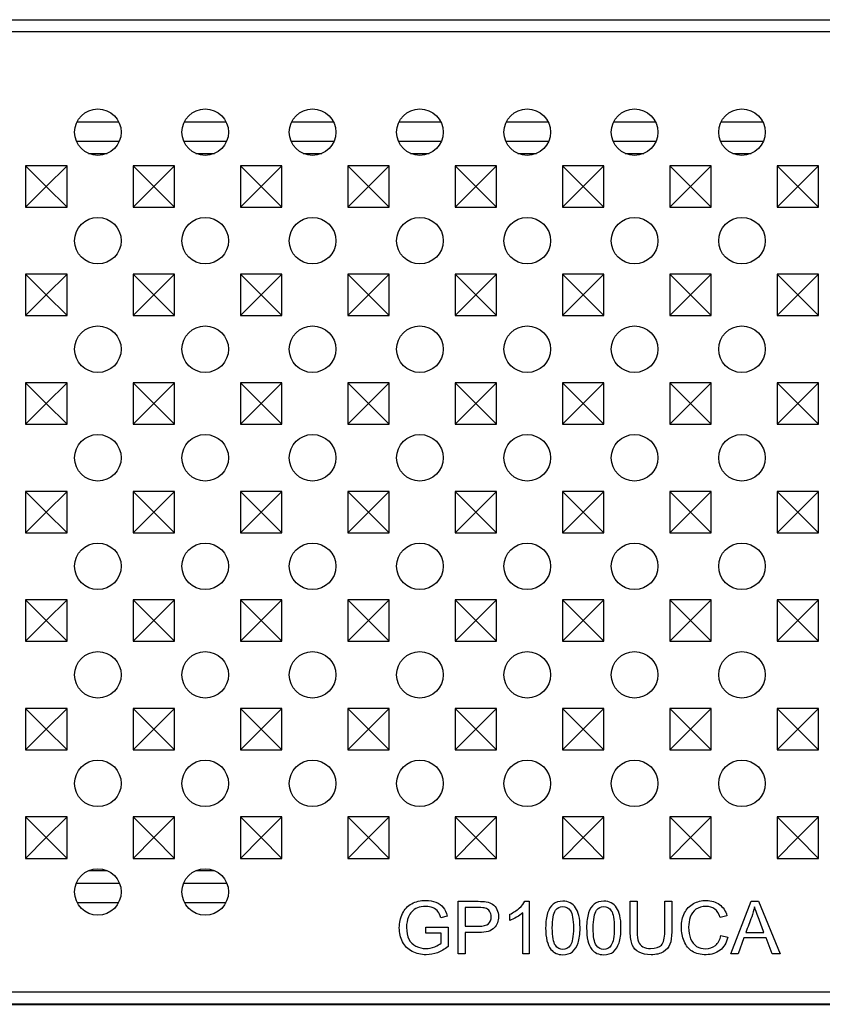
# Model space of a CAD drawing. Units: millimetres. Extents: x 141 to 837, y 12 to 295.
# Drawn here: x 551 to 655, y 155 to 282 of the extents above; entities that cross this region are included whole.
import ezdxf

# ---------------------------------------------------------------- set-up
doc = ezdxf.new("R2010")
doc.units = ezdxf.units.MM
doc.layers.add('2017-01-09_GP100', color=7, linetype='Continuous')
doc.layers.add('Predeterminado', color=7, linetype='Continuous')

# ---------------------------------------------------------------- blocks, each defined once
blk = doc.blocks.new('SE')
at = {"layer": '2017-01-09_GP100', "color": 7, "linetype": 'Continuous'}
for p, q in [((189.78, 182.507), (335.784, 182.507)), ((189.78, 182.493), (335.784, 182.493)), ((335.784, 181.732), (189.78, 181.732)), ((240.448, 175.93), (243.129, 175.93)), ((247.37, 175.93), (250.052, 175.93)), ((254.293, 175.93), (256.974, 175.93)), ((261.215, 175.93), (263.897, 175.93)), ((268.138, 175.93), (270.819, 175.93)), ((275.06, 175.93), (277.742, 175.93)), ((281.983, 175.93), (284.664, 175.93)), ((240.402, 174.684), (243.175, 174.684)), ((247.325, 174.684), (250.097, 174.684)), ((254.247, 174.684), (257.02, 174.684)), ((261.17, 174.684), (263.942, 174.684)), ((268.092, 174.684), (270.865, 174.684)), ((275.015, 174.684), (277.787, 174.684)), ((281.937, 174.684), (284.71, 174.684)), ((241.192, 173.881), (242.385, 173.881)), ((248.114, 173.881), (249.308, 173.881)), ((255.037, 173.881), (256.23, 173.881)), ((261.959, 173.881), (263.153, 173.881)), ((268.882, 173.881), (270.075, 173.881)), ((275.804, 173.881), (276.998, 173.881)), ((282.727, 173.881), (283.92, 173.881)), ((237.128, 173.092), (237.128, 170.423)), ((239.797, 173.092), (237.128, 173.092)), ((238.462, 171.757), (237.128, 173.092)), ((238.462, 171.757), (239.797, 173.092)), ((239.797, 170.423), (239.797, 173.092)), ((244.053, 173.092), (244.053, 170.423)), ((246.722, 173.092), (244.053, 173.092)), ((245.387, 171.757), (244.053, 173.092)), ((245.387, 171.757), (246.722, 173.092)), ((246.722, 170.423), (246.722, 173.092)), ((250.978, 173.092), (250.978, 170.423)), ((253.647, 173.092), (250.978, 173.092)), ((252.312, 171.757), (250.978, 173.092)), ((252.312, 171.757), (253.647, 173.092)), ((253.647, 170.423), (253.647, 173.092)), ((257.903, 173.092), (257.903, 170.423)), ((260.572, 173.092), (257.903, 173.092)), ((259.237, 171.757), (257.903, 173.092)), ((259.237, 171.757), (260.572, 173.092)), ((260.572, 170.423), (260.572, 173.092)), ((264.828, 173.092), (264.828, 170.423)), ((267.497, 173.092), (264.828, 173.092)), ((266.162, 171.757), (264.828, 173.092)), ((266.162, 171.757), (267.497, 173.092)), ((267.497, 170.423), (267.497, 173.092)), ((271.753, 173.092), (271.753, 170.423)), ((274.422, 173.092), (271.753, 173.092)), ((273.087, 171.757), (271.753, 173.092)), ((273.087, 171.757), (274.422, 173.092)), ((274.422, 170.423), (274.422, 173.092)), ((278.678, 173.092), (278.678, 170.423)), ((281.347, 173.092), (278.678, 173.092)), ((280.012, 171.757), (278.678, 173.092)), ((280.012, 171.757), (281.347, 173.092)), ((281.347, 170.423), (281.347, 173.092)), ((285.603, 173.092), (285.603, 170.423)), ((288.272, 173.092), (285.603, 173.092)), ((286.937, 171.757), (285.603, 173.092)), ((286.937, 171.757), (288.272, 173.092)), ((288.272, 170.423), (288.272, 173.092)), ((238.462, 171.757), (237.128, 170.423)), ((238.462, 171.757), (239.797, 170.423)), ((245.387, 171.757), (244.053, 170.423)), ((245.387, 171.757), (246.722, 170.423)), ((252.312, 171.757), (250.978, 170.423)), ((252.312, 171.757), (253.647, 170.423)), ((259.237, 171.757), (257.903, 170.423)), ((259.237, 171.757), (260.572, 170.423)), ((266.162, 171.757), (264.828, 170.423)), ((266.162, 171.757), (267.497, 170.423)), ((273.087, 171.757), (271.753, 170.423)), ((273.087, 171.757), (274.422, 170.423)), ((280.012, 171.757), (278.678, 170.423)), ((280.012, 171.757), (281.347, 170.423)), ((286.937, 171.757), (285.603, 170.423)), ((286.937, 171.757), (288.272, 170.423)), ((237.128, 170.423), (239.797, 170.423)), ((244.053, 170.423), (246.722, 170.423)), ((250.978, 170.423), (253.647, 170.423)), ((257.903, 170.423), (260.572, 170.423)), ((264.828, 170.423), (267.497, 170.423)), ((271.753, 170.423), (274.422, 170.423)), ((278.678, 170.423), (281.347, 170.423)), ((285.603, 170.423), (288.272, 170.423)), ((237.128, 166.092), (237.128, 163.423)), ((239.797, 166.092), (237.128, 166.092)), ((238.462, 164.757), (237.128, 166.092)), ((238.462, 164.757), (239.797, 166.092)), ((239.797, 163.423), (239.797, 166.092)), ((244.053, 166.092), (244.053, 163.423)), ((246.722, 166.092), (244.053, 166.092)), ((245.387, 164.757), (244.053, 166.092)), ((245.387, 164.757), (246.722, 166.092)), ((246.722, 163.423), (246.722, 166.092)), ((250.978, 166.092), (250.978, 163.423)), ((253.647, 166.092), (250.978, 166.092)), ((252.312, 164.757), (250.978, 166.092)), ((252.312, 164.757), (253.647, 166.092)), ((253.647, 163.423), (253.647, 166.092)), ((257.903, 166.092), (257.903, 163.423)), ((260.572, 166.092), (257.903, 166.092)), ((259.237, 164.757), (257.903, 166.092)), ((259.237, 164.757), (260.572, 166.092)), ((260.572, 163.423), (260.572, 166.092)), ((264.828, 166.092), (264.828, 163.423)), ((267.497, 166.092), (264.828, 166.092)), ((266.162, 164.757), (264.828, 166.092)), ((266.162, 164.757), (267.497, 166.092)), ((267.497, 163.423), (267.497, 166.092)), ((271.753, 166.092), (271.753, 163.423)), ((274.422, 166.092), (271.753, 166.092)), ((273.087, 164.757), (271.753, 166.092)), ((273.087, 164.757), (274.422, 166.092)), ((274.422, 163.423), (274.422, 166.092)), ((278.678, 166.092), (278.678, 163.423)), ((281.347, 166.092), (278.678, 166.092)), ((280.012, 164.757), (278.678, 166.092)), ((280.012, 164.757), (281.347, 166.092)), ((281.347, 163.423), (281.347, 166.092)), ((285.603, 166.092), (285.603, 163.423)), ((288.272, 166.092), (285.603, 166.092)), ((286.937, 164.757), (285.603, 166.092)), ((286.937, 164.757), (288.272, 166.092)), ((288.272, 163.423), (288.272, 166.092)), ((238.462, 164.757), (237.128, 163.423)), ((238.462, 164.757), (239.797, 163.423)), ((245.387, 164.757), (244.053, 163.423)), ((245.387, 164.757), (246.722, 163.423)), ((252.312, 164.757), (250.978, 163.423)), ((252.312, 164.757), (253.647, 163.423)), ((259.237, 164.757), (257.903, 163.423)), ((259.237, 164.757), (260.572, 163.423)), ((266.162, 164.757), (264.828, 163.423)), ((266.162, 164.757), (267.497, 163.423)), ((273.087, 164.757), (271.753, 163.423)), ((273.087, 164.757), (274.422, 163.423)), ((280.012, 164.757), (278.678, 163.423)), ((280.012, 164.757), (281.347, 163.423)), ((286.937, 164.757), (285.603, 163.423)), ((286.937, 164.757), (288.272, 163.423)), ((237.128, 163.423), (239.797, 163.423)), ((244.053, 163.423), (246.722, 163.423)), ((250.978, 163.423), (253.647, 163.423)), ((257.903, 163.423), (260.572, 163.423)), ((264.828, 163.423), (267.497, 163.423)), ((271.753, 163.423), (274.422, 163.423)), ((278.678, 163.423), (281.347, 163.423)), ((285.603, 163.423), (288.272, 163.423)), ((237.128, 159.092), (237.128, 156.423)), ((239.797, 159.092), (237.128, 159.092)), ((238.462, 157.757), (237.128, 159.092)), ((238.462, 157.757), (239.797, 159.092)), ((239.797, 156.423), (239.797, 159.092)), ((244.053, 159.092), (244.053, 156.423)), ((246.722, 159.092), (244.053, 159.092)), ((245.387, 157.757), (244.053, 159.092)), ((245.387, 157.757), (246.722, 159.092)), ((246.722, 156.423), (246.722, 159.092)), ((250.978, 159.092), (250.978, 156.423)), ((253.647, 159.092), (250.978, 159.092)), ((252.312, 157.757), (250.978, 159.092)), ((252.312, 157.757), (253.647, 159.092)), ((253.647, 156.423), (253.647, 159.092)), ((257.903, 159.092), (257.903, 156.423)), ((260.572, 159.092), (257.903, 159.092)), ((259.237, 157.757), (257.903, 159.092)), ((259.237, 157.757), (260.572, 159.092)), ((260.572, 156.423), (260.572, 159.092)), ((264.828, 159.092), (264.828, 156.423)), ((267.497, 159.092), (264.828, 159.092)), ((266.162, 157.757), (264.828, 159.092)), ((266.162, 157.757), (267.497, 159.092)), ((267.497, 156.423), (267.497, 159.092)), ((271.753, 159.092), (271.753, 156.423)), ((274.422, 159.092), (271.753, 159.092)), ((273.087, 157.757), (271.753, 159.092)), ((273.087, 157.757), (274.422, 159.092)), ((274.422, 156.423), (274.422, 159.092)), ((278.678, 159.092), (278.678, 156.423)), ((281.347, 159.092), (278.678, 159.092)), ((280.012, 157.757), (278.678, 159.092)), ((280.012, 157.757), (281.347, 159.092)), ((281.347, 156.423), (281.347, 159.092)), ((285.603, 159.092), (285.603, 156.423)), ((288.272, 159.092), (285.603, 159.092)), ((286.937, 157.757), (285.603, 159.092)), ((286.937, 157.757), (288.272, 159.092)), ((288.272, 156.423), (288.272, 159.092)), ((238.462, 157.757), (237.128, 156.423)), ((238.462, 157.757), (239.797, 156.423)), ((245.387, 157.757), (244.053, 156.423)), ((245.387, 157.757), (246.722, 156.423)), ((252.312, 157.757), (250.978, 156.423)), ((252.312, 157.757), (253.647, 156.423)), ((259.237, 157.757), (257.903, 156.423)), ((259.237, 157.757), (260.572, 156.423)), ((266.162, 157.757), (264.828, 156.423)), ((266.162, 157.757), (267.497, 156.423)), ((273.087, 157.757), (271.753, 156.423)), ((273.087, 157.757), (274.422, 156.423)), ((280.012, 157.757), (278.678, 156.423)), ((280.012, 157.757), (281.347, 156.423)), ((286.937, 157.757), (285.603, 156.423)), ((286.937, 157.757), (288.272, 156.423)), ((237.128, 156.423), (239.797, 156.423)), ((244.053, 156.423), (246.722, 156.423)), ((250.978, 156.423), (253.647, 156.423)), ((257.903, 156.423), (260.572, 156.423)), ((264.828, 156.423), (267.497, 156.423)), ((271.753, 156.423), (274.422, 156.423)), ((278.678, 156.423), (281.347, 156.423)), ((285.603, 156.423), (288.272, 156.423)), ((237.128, 152.092), (237.128, 149.423)), ((239.797, 152.092), (237.128, 152.092)), ((238.462, 150.757), (237.128, 152.092)), ((238.462, 150.757), (239.797, 152.092)), ((239.797, 149.423), (239.797, 152.092)), ((244.053, 152.092), (244.053, 149.423)), ((246.722, 152.092), (244.053, 152.092)), ((245.387, 150.757), (244.053, 152.092)), ((245.387, 150.757), (246.722, 152.092)), ((246.722, 149.423), (246.722, 152.092)), ((250.978, 152.092), (250.978, 149.423)), ((253.647, 152.092), (250.978, 152.092)), ((252.312, 150.757), (250.978, 152.092)), ((252.312, 150.757), (253.647, 152.092)), ((253.647, 149.423), (253.647, 152.092)), ((257.903, 152.092), (257.903, 149.423)), ((260.572, 152.092), (257.903, 152.092)), ((259.237, 150.757), (257.903, 152.092)), ((259.237, 150.757), (260.572, 152.092)), ((260.572, 149.423), (260.572, 152.092)), ((264.828, 152.092), (264.828, 149.423)), ((267.497, 152.092), (264.828, 152.092)), ((266.162, 150.757), (264.828, 152.092)), ((266.162, 150.757), (267.497, 152.092)), ((267.497, 149.423), (267.497, 152.092)), ((271.753, 152.092), (271.753, 149.423)), ((274.422, 152.092), (271.753, 152.092)), ((273.087, 150.757), (271.753, 152.092)), ((273.087, 150.757), (274.422, 152.092)), ((274.422, 149.423), (274.422, 152.092)), ((278.678, 152.092), (278.678, 149.423)), ((281.347, 152.092), (278.678, 152.092)), ((280.012, 150.757), (278.678, 152.092)), ((280.012, 150.757), (281.347, 152.092)), ((281.347, 149.423), (281.347, 152.092)), ((285.603, 152.092), (285.603, 149.423)), ((288.272, 152.092), (285.603, 152.092)), ((286.937, 150.757), (285.603, 152.092)), ((286.937, 150.757), (288.272, 152.092)), ((288.272, 149.423), (288.272, 152.092)), ((238.462, 150.757), (237.128, 149.423)), ((238.462, 150.757), (239.797, 149.423)), ((245.387, 150.757), (244.053, 149.423)), ((245.387, 150.757), (246.722, 149.423)), ((252.312, 150.757), (250.978, 149.423)), ((252.312, 150.757), (253.647, 149.423)), ((259.237, 150.757), (257.903, 149.423)), ((259.237, 150.757), (260.572, 149.423)), ((266.162, 150.757), (264.828, 149.423)), ((266.162, 150.757), (267.497, 149.423)), ((273.087, 150.757), (271.753, 149.423)), ((273.087, 150.757), (274.422, 149.423)), ((280.012, 150.757), (278.678, 149.423)), ((280.012, 150.757), (281.347, 149.423)), ((286.937, 150.757), (285.603, 149.423)), ((286.937, 150.757), (288.272, 149.423)), ((237.128, 149.423), (239.797, 149.423)), ((244.053, 149.423), (246.722, 149.423)), ((250.978, 149.423), (253.647, 149.423)), ((257.903, 149.423), (260.572, 149.423)), ((264.828, 149.423), (267.497, 149.423)), ((271.753, 149.423), (274.422, 149.423)), ((278.678, 149.423), (281.347, 149.423)), ((285.603, 149.423), (288.272, 149.423)), ((237.128, 145.092), (237.128, 142.423)), ((239.797, 145.092), (237.128, 145.092)), ((238.462, 143.757), (237.128, 145.092)), ((238.462, 143.757), (239.797, 145.092)), ((239.797, 142.423), (239.797, 145.092)), ((244.053, 145.092), (244.053, 142.423)), ((246.722, 145.092), (244.053, 145.092)), ((245.387, 143.757), (244.053, 145.092)), ((245.387, 143.757), (246.722, 145.092)), ((246.722, 142.423), (246.722, 145.092)), ((250.978, 145.092), (250.978, 142.423)), ((253.647, 145.092), (250.978, 145.092)), ((252.312, 143.757), (250.978, 145.092)), ((252.312, 143.757), (253.647, 145.092)), ((253.647, 142.423), (253.647, 145.092)), ((257.903, 145.092), (257.903, 142.423)), ((260.572, 145.092), (257.903, 145.092)), ((259.237, 143.757), (257.903, 145.092)), ((259.237, 143.757), (260.572, 145.092)), ((260.572, 142.423), (260.572, 145.092)), ((264.828, 145.092), (264.828, 142.423)), ((267.497, 145.092), (264.828, 145.092)), ((266.162, 143.757), (264.828, 145.092)), ((266.162, 143.757), (267.497, 145.092)), ((267.497, 142.423), (267.497, 145.092)), ((271.753, 145.092), (271.753, 142.423)), ((274.422, 145.092), (271.753, 145.092)), ((273.087, 143.757), (271.753, 145.092)), ((273.087, 143.757), (274.422, 145.092)), ((274.422, 142.423), (274.422, 145.092)), ((278.678, 145.092), (278.678, 142.423)), ((281.347, 145.092), (278.678, 145.092)), ((280.012, 143.757), (278.678, 145.092)), ((280.012, 143.757), (281.347, 145.092)), ((281.347, 142.423), (281.347, 145.092)), ((285.603, 145.092), (285.603, 142.423)), ((288.272, 145.092), (285.603, 145.092)), ((286.937, 143.757), (285.603, 145.092)), ((286.937, 143.757), (288.272, 145.092)), ((288.272, 142.423), (288.272, 145.092)), ((238.462, 143.757), (237.128, 142.423)), ((238.462, 143.757), (239.797, 142.423)), ((245.387, 143.757), (244.053, 142.423)), ((245.387, 143.757), (246.722, 142.423)), ((252.312, 143.757), (250.978, 142.423)), ((252.312, 143.757), (253.647, 142.423)), ((259.237, 143.757), (257.903, 142.423)), ((259.237, 143.757), (260.572, 142.423)), ((266.162, 143.757), (264.828, 142.423)), ((266.162, 143.757), (267.497, 142.423)), ((273.087, 143.757), (271.753, 142.423)), ((273.087, 143.757), (274.422, 142.423)), ((280.012, 143.757), (278.678, 142.423)), ((280.012, 143.757), (281.347, 142.423)), ((286.937, 143.757), (285.603, 142.423)), ((286.937, 143.757), (288.272, 142.423)), ((237.128, 142.423), (239.797, 142.423)), ((244.053, 142.423), (246.722, 142.423)), ((250.978, 142.423), (253.647, 142.423)), ((257.903, 142.423), (260.572, 142.423)), ((264.828, 142.423), (267.497, 142.423)), ((271.753, 142.423), (274.422, 142.423)), ((278.678, 142.423), (281.347, 142.423)), ((285.603, 142.423), (288.272, 142.423)), ((237.128, 138.092), (237.128, 135.423)), ((239.797, 138.092), (237.128, 138.092)), ((238.462, 136.757), (237.128, 138.092)), ((238.462, 136.757), (239.797, 138.092)), ((239.797, 135.423), (239.797, 138.092)), ((244.053, 138.092), (244.053, 135.423)), ((246.722, 138.092), (244.053, 138.092)), ((245.387, 136.757), (244.053, 138.092)), ((245.387, 136.757), (246.722, 138.092)), ((246.722, 135.423), (246.722, 138.092)), ((250.978, 138.092), (250.978, 135.423)), ((253.647, 138.092), (250.978, 138.092)), ((252.312, 136.757), (250.978, 138.092)), ((252.312, 136.757), (253.647, 138.092)), ((253.647, 135.423), (253.647, 138.092)), ((257.903, 138.092), (257.903, 135.423)), ((260.572, 138.092), (257.903, 138.092)), ((259.237, 136.757), (257.903, 138.092)), ((259.237, 136.757), (260.572, 138.092)), ((260.572, 135.423), (260.572, 138.092)), ((264.828, 138.092), (264.828, 135.423)), ((267.497, 138.092), (264.828, 138.092)), ((266.162, 136.757), (264.828, 138.092)), ((266.162, 136.757), (267.497, 138.092)), ((267.497, 135.423), (267.497, 138.092)), ((271.753, 138.092), (271.753, 135.423)), ((274.422, 138.092), (271.753, 138.092)), ((273.087, 136.757), (271.753, 138.092)), ((273.087, 136.757), (274.422, 138.092)), ((274.422, 135.423), (274.422, 138.092)), ((278.678, 138.092), (278.678, 135.423)), ((281.347, 138.092), (278.678, 138.092)), ((280.012, 136.757), (278.678, 138.092)), ((280.012, 136.757), (281.347, 138.092)), ((281.347, 135.423), (281.347, 138.092)), ((285.603, 138.092), (285.603, 135.423)), ((288.272, 138.092), (285.603, 138.092)), ((286.937, 136.757), (285.603, 138.092)), ((286.937, 136.757), (288.272, 138.092)), ((288.272, 135.423), (288.272, 138.092)), ((238.462, 136.757), (237.128, 135.423)), ((238.462, 136.757), (239.797, 135.423)), ((245.387, 136.757), (244.053, 135.423)), ((245.387, 136.757), (246.722, 135.423)), ((252.312, 136.757), (250.978, 135.423)), ((252.312, 136.757), (253.647, 135.423)), ((259.237, 136.757), (257.903, 135.423)), ((259.237, 136.757), (260.572, 135.423)), ((266.162, 136.757), (264.828, 135.423)), ((266.162, 136.757), (267.497, 135.423)), ((273.087, 136.757), (271.753, 135.423)), ((273.087, 136.757), (274.422, 135.423)), ((280.012, 136.757), (278.678, 135.423)), ((280.012, 136.757), (281.347, 135.423)), ((286.937, 136.757), (285.603, 135.423)), ((286.937, 136.757), (288.272, 135.423)), ((237.128, 135.423), (239.797, 135.423)), ((244.053, 135.423), (246.722, 135.423)), ((250.978, 135.423), (253.647, 135.423)), ((257.903, 135.423), (260.572, 135.423)), ((264.828, 135.423), (267.497, 135.423)), ((271.753, 135.423), (274.422, 135.423)), ((278.678, 135.423), (281.347, 135.423)), ((285.603, 135.423), (288.272, 135.423)), ((237.128, 131.092), (237.128, 128.423)), ((239.797, 131.092), (237.128, 131.092)), ((238.462, 129.757), (237.128, 131.092)), ((238.462, 129.757), (239.797, 131.092)), ((239.797, 128.423), (239.797, 131.092)), ((244.053, 131.092), (244.053, 128.423)), ((246.722, 131.092), (244.053, 131.092)), ((245.387, 129.757), (244.053, 131.092)), ((245.387, 129.757), (246.722, 131.092)), ((246.722, 128.423), (246.722, 131.092)), ((250.978, 131.092), (250.978, 128.423)), ((253.647, 131.092), (250.978, 131.092)), ((252.312, 129.757), (250.978, 131.092)), ((252.312, 129.757), (253.647, 131.092)), ((253.647, 128.423), (253.647, 131.092)), ((257.903, 131.092), (257.903, 128.423)), ((260.572, 131.092), (257.903, 131.092)), ((259.237, 129.757), (257.903, 131.092)), ((259.237, 129.757), (260.572, 131.092)), ((260.572, 128.423), (260.572, 131.092)), ((264.828, 131.092), (264.828, 128.423)), ((267.497, 131.092), (264.828, 131.092)), ((266.162, 129.757), (264.828, 131.092)), ((266.162, 129.757), (267.497, 131.092)), ((267.497, 128.423), (267.497, 131.092)), ((271.753, 131.092), (271.753, 128.423)), ((274.422, 131.092), (271.753, 131.092)), ((273.087, 129.757), (271.753, 131.092)), ((273.087, 129.757), (274.422, 131.092)), ((274.422, 128.423), (274.422, 131.092)), ((278.678, 131.092), (278.678, 128.423)), ((281.347, 131.092), (278.678, 131.092)), ((280.012, 129.757), (278.678, 131.092)), ((280.012, 129.757), (281.347, 131.092)), ((281.347, 128.423), (281.347, 131.092)), ((285.603, 131.092), (285.603, 128.423)), ((288.272, 131.092), (285.603, 131.092)), ((286.937, 129.757), (285.603, 131.092)), ((286.937, 129.757), (288.272, 131.092)), ((288.272, 128.423), (288.272, 131.092)), ((238.462, 129.757), (237.128, 128.423)), ((238.462, 129.757), (239.797, 128.423)), ((245.387, 129.757), (244.053, 128.423)), ((245.387, 129.757), (246.722, 128.423)), ((252.312, 129.757), (250.978, 128.423)), ((252.312, 129.757), (253.647, 128.423)), ((259.237, 129.757), (257.903, 128.423)), ((259.237, 129.757), (260.572, 128.423)), ((266.162, 129.757), (264.828, 128.423)), ((266.162, 129.757), (267.497, 128.423)), ((273.087, 129.757), (271.753, 128.423)), ((273.087, 129.757), (274.422, 128.423)), ((280.012, 129.757), (278.678, 128.423)), ((280.012, 129.757), (281.347, 128.423)), ((286.937, 129.757), (285.603, 128.423)), ((286.937, 129.757), (288.272, 128.423)), ((237.128, 128.423), (239.797, 128.423)), ((244.053, 128.423), (246.722, 128.423)), ((250.978, 128.423), (253.647, 128.423)), ((257.903, 128.423), (260.572, 128.423)), ((264.828, 128.423), (267.497, 128.423)), ((271.753, 128.423), (274.422, 128.423)), ((278.678, 128.423), (281.347, 128.423)), ((285.603, 128.423), (288.272, 128.423)), ((241.192, 127.633), (242.385, 127.633)), ((248.114, 127.633), (249.308, 127.633)), ((240.402, 126.83), (243.175, 126.83)), ((247.325, 126.83), (250.097, 126.83)), ((240.448, 125.585), (243.129, 125.585)), ((247.37, 125.585), (250.052, 125.585)), ((265.034, 122.264), (265.034, 125.651)), ((265.479, 125.248), (265.479, 124.041)), ((269.333, 125.662), (269.601, 125.662)), ((269.601, 125.662), (269.601, 122.264)), ((276.121, 125.651), (276.57, 125.651)), ((278.347, 125.651), (278.795, 125.651)), ((282.606, 122.264), (283.91, 125.651)), ((283.91, 125.651), (284.401, 125.651)), ((284.401, 125.651), (285.784, 122.264)), ((264.32, 124.703), (263.914, 124.592)), ((268.347, 124.41), (268.347, 124.813)), ((269.184, 122.264), (269.184, 124.912)), ((282.36, 124.721), (281.919, 124.617)), ((262.928, 123.588), (262.928, 123.991)), ((262.928, 123.991), (264.371, 123.991)), ((264.371, 123.991), (264.371, 122.734)), ((263.93, 123.588), (262.928, 123.588)), ((263.93, 122.96), (263.93, 123.588)), ((265.479, 123.64), (265.479, 122.264)), ((281.97, 123.451), (282.416, 123.338)), ((283.45, 123.288), (283.079, 122.264)), ((284.883, 123.288), (283.45, 123.288)), ((283.579, 123.651), (284.741, 123.651)), ((285.272, 122.264), (284.883, 123.288)), ((265.479, 122.264), (265.034, 122.264)), ((269.601, 122.264), (269.184, 122.264)), ((283.079, 122.264), (282.606, 122.264)), ((285.784, 122.264), (285.272, 122.264)), ((335.784, 119.782), (189.78, 119.782)), ((335.784, 119.022), (189.78, 119.022)), ((189.78, 119.007), (335.784, 119.007))]:
    blk.add_line(p, q, dxfattribs=at)
for centre in [(241.789, 175.257), (248.711, 175.257), (255.634, 175.257), (262.556, 175.257), (269.479, 175.257), (276.401, 175.257), (283.324, 175.257), (241.789, 168.257), (248.711, 168.257), (255.634, 168.257), (262.556, 168.257), (269.479, 168.257), (276.401, 168.257), (283.324, 168.257), (241.789, 161.257), (248.711, 161.257), (255.634, 161.257), (262.556, 161.257), (269.479, 161.257), (276.401, 161.257), (283.324, 161.257), (241.789, 154.257), (248.711, 154.257), (255.634, 154.257), (262.556, 154.257), (269.479, 154.257), (276.401, 154.257), (283.324, 154.257), (241.789, 147.257), (248.711, 147.257), (255.634, 147.257), (262.556, 147.257), (269.479, 147.257), (276.401, 147.257), (283.324, 147.257), (241.789, 140.257), (248.711, 140.257), (255.634, 140.257), (262.556, 140.257), (269.479, 140.257), (276.401, 140.257), (283.324, 140.257), (241.789, 133.257), (248.711, 133.257), (255.634, 133.257), (262.556, 133.257), (269.479, 133.257), (276.401, 133.257), (283.324, 133.257), (241.789, 126.257), (248.711, 126.257)]:
    blk.add_circle(centre, 1.5, dxfattribs=at)
for points, knots in [([(264.371, 122.734), (264.151, 122.559), (263.923, 122.428), (263.687, 122.338), (263.453, 122.249), (263.211, 122.207), (262.63, 122.207), (262.326, 122.277), (261.781, 122.561), (261.574, 122.768), (261.437, 123.036), (261.298, 123.307), (261.227, 123.608), (261.227, 124.27), (261.297, 124.577), (261.434, 124.863), (261.572, 125.15), (261.772, 125.36), (262.031, 125.498), (262.293, 125.637), (262.59, 125.707), (263.175, 125.707), (263.396, 125.667), (263.594, 125.588), (263.794, 125.508), (263.95, 125.396), (264.063, 125.257), (264.177, 125.116), (264.261, 124.93), (264.32, 124.703)], [0, 0, 0, 0, 0.088772, 0.088772, 0.088772, 0.166572, 0.166572, 0.271248, 0.271248, 0.375924, 0.375924, 0.375924, 0.481565, 0.481565, 0.587206, 0.587206, 0.587206, 0.686333, 0.686333, 0.686333, 0.790223, 0.790223, 0.866409, 0.866409, 0.866409, 0.931239, 0.931239, 0.931239, 1, 1, 1, 1]), ([(263.914, 124.592), (263.862, 124.764), (263.799, 124.899), (263.723, 124.998), (263.648, 125.094), (263.54, 125.176), (263.401, 125.234), (263.259, 125.294), (263.103, 125.322), (262.932, 125.324), (262.727, 125.327), (262.549, 125.293), (262.398, 125.23), (262.249, 125.168), (262.128, 125.086), (262.038, 124.984), (261.946, 124.881), (261.874, 124.77), (261.822, 124.649), (261.733, 124.441), (261.693, 124.212), (261.693, 123.665), (261.745, 123.412), (261.849, 123.21), (261.954, 123.004), (262.106, 122.854), (262.304, 122.757), (262.505, 122.659), (262.716, 122.608), (263.133, 122.608), (263.324, 122.646), (263.693, 122.795), (263.835, 122.874), (263.93, 122.96)], [0, 0, 0, 0, 0.068472, 0.068472, 0.068472, 0.129851, 0.129851, 0.129851, 0.202773, 0.202773, 0.202773, 0.285701, 0.285701, 0.285701, 0.352499, 0.352499, 0.352499, 0.413413, 0.413413, 0.413413, 0.514187, 0.514187, 0.638074, 0.638074, 0.638074, 0.73735, 0.73735, 0.73735, 0.8333, 0.8333, 0.91665, 0.91665, 1, 1, 1, 1]), ([(265.034, 125.651), (265.46, 125.651), (265.886, 125.651), (266.313, 125.651), (266.538, 125.651), (266.709, 125.64), (266.829, 125.617), (266.994, 125.586), (267.135, 125.536), (267.247, 125.46), (267.361, 125.382), (267.45, 125.273), (267.52, 125.133), (267.59, 124.992), (267.621, 124.838), (267.621, 124.381), (267.531, 124.137), (267.347, 123.939), (267.162, 123.741), (266.831, 123.64), (266.351, 123.64), (266.061, 123.64), (265.77, 123.64), (265.479, 123.64)], [0, 0, 0, 0, 0.216983, 0.216983, 0.216983, 0.304763, 0.304763, 0.304763, 0.381217, 0.381217, 0.381217, 0.454167, 0.454167, 0.454167, 0.534299, 0.534299, 0.671056, 0.671056, 0.671056, 0.852212, 0.852212, 0.852212, 1, 1, 1, 1]), ([(265.479, 124.041), (265.772, 124.041), (266.064, 124.041), (266.356, 124.041), (266.646, 124.041), (266.851, 124.095), (266.973, 124.203), (267.094, 124.311), (267.155, 124.46), (267.155, 124.797), (267.121, 124.917), (266.977, 125.119), (266.883, 125.185), (266.765, 125.219), (266.69, 125.24), (266.552, 125.248), (266.347, 125.248), (266.058, 125.248), (265.769, 125.248), (265.479, 125.248)], [0, 0, 0, 0, 0.215899, 0.215899, 0.215899, 0.376409, 0.376409, 0.376409, 0.50147, 0.50147, 0.592031, 0.592031, 0.682593, 0.682593, 0.682593, 0.786276, 0.786276, 0.786276, 1, 1, 1, 1]), ([(268.347, 124.813), (268.581, 124.921), (268.786, 125.054), (269.137, 125.365), (269.261, 125.516), (269.333, 125.662)], [0, 0, 0, 0, 0.5, 0.5, 1, 1, 1, 1]), ([(270.666, 123.933), (270.666, 124.333), (270.707, 124.656), (270.874, 125.146), (270.995, 125.333), (271.16, 125.466), (271.322, 125.597), (271.527, 125.662), (271.957, 125.662), (272.117, 125.626), (272.256, 125.554), (272.397, 125.482), (272.509, 125.374), (272.597, 125.237), (272.685, 125.098), (272.756, 124.93), (272.808, 124.734), (272.861, 124.537), (272.885, 124.268), (272.885, 123.536), (272.842, 123.214), (272.761, 122.971), (272.679, 122.726), (272.556, 122.536), (272.394, 122.403), (272.231, 122.27), (272.025, 122.207), (271.448, 122.207), (271.189, 122.322), (271.002, 122.554), (270.776, 122.835), (270.666, 123.297), (270.666, 123.933)], [0, 0, 0, 0, 0.0896, 0.0896, 0.1792, 0.1792, 0.1792, 0.250923, 0.250923, 0.303737, 0.303737, 0.303737, 0.354414, 0.354414, 0.354414, 0.413309, 0.413309, 0.413309, 0.501194, 0.501194, 0.605005, 0.605005, 0.605005, 0.678737, 0.678737, 0.678737, 0.750645, 0.750645, 0.84458, 0.84458, 0.84458, 1, 1, 1, 1]), ([(271.094, 123.933), (271.094, 123.374), (271.16, 123.002), (271.421, 122.637), (271.583, 122.545), (271.966, 122.545), (272.128, 122.637), (272.259, 122.822), (272.388, 123.005), (272.455, 123.374), (272.455, 124.489), (272.389, 124.858), (272.261, 125.043), (272.133, 125.227), (271.966, 125.318), (271.579, 125.318), (271.425, 125.237), (271.308, 125.074), (271.161, 124.871), (271.094, 124.487), (271.094, 123.933)], [0, 0, 0, 0, 0.111443, 0.111443, 0.222885, 0.222885, 0.334328, 0.334328, 0.334328, 0.500138, 0.500138, 0.66528, 0.66528, 0.66528, 0.748224, 0.748224, 0.829261, 0.829261, 0.829261, 1, 1, 1, 1]), ([(273.306, 123.933), (273.306, 124.333), (273.347, 124.656), (273.513, 125.146), (273.635, 125.333), (273.799, 125.466), (273.961, 125.597), (274.169, 125.662), (274.597, 125.662), (274.759, 125.626), (274.896, 125.554), (275.036, 125.481), (275.148, 125.374), (275.238, 125.237), (275.328, 125.1), (275.396, 124.93), (275.448, 124.734), (275.5, 124.536), (275.525, 124.268), (275.525, 123.536), (275.484, 123.214), (275.401, 122.971), (275.317, 122.726), (275.196, 122.536), (275.034, 122.403), (274.871, 122.27), (274.664, 122.207), (274.088, 122.207), (273.829, 122.322), (273.642, 122.554), (273.415, 122.835), (273.306, 123.297), (273.306, 123.933)], [0, 0, 0, 0, 0.089596, 0.089596, 0.179191, 0.179191, 0.179191, 0.250632, 0.250632, 0.30372, 0.30372, 0.30372, 0.354534, 0.354534, 0.354534, 0.413348, 0.413348, 0.413348, 0.501238, 0.501238, 0.605054, 0.605054, 0.605054, 0.678753, 0.678753, 0.678753, 0.750658, 0.750658, 0.844588, 0.844588, 0.844588, 1, 1, 1, 1]), ([(273.734, 123.933), (273.734, 123.374), (273.799, 123.002), (274.061, 122.637), (274.223, 122.545), (274.608, 122.545), (274.768, 122.637), (274.898, 122.822), (275.028, 123.005), (275.094, 123.374), (275.094, 124.489), (275.031, 124.858), (274.901, 125.043), (274.771, 125.226), (274.606, 125.318), (274.218, 125.318), (274.065, 125.237), (273.948, 125.074), (273.801, 124.871), (273.734, 124.487), (273.734, 123.933)], [0, 0, 0, 0, 0.111015, 0.111015, 0.22203, 0.22203, 0.334351, 0.334351, 0.334351, 0.500183, 0.500183, 0.665347, 0.665347, 0.665347, 0.748259, 0.748259, 0.829266, 0.829266, 0.829266, 1, 1, 1, 1]), ([(278.795, 125.651), (278.795, 124.999), (278.795, 124.346), (278.795, 123.694), (278.795, 123.354), (278.756, 123.083), (278.678, 122.883), (278.599, 122.683), (278.461, 122.52), (278.261, 122.394), (278.059, 122.267), (277.795, 122.207), (277.148, 122.207), (276.887, 122.261), (276.687, 122.369), (276.484, 122.479), (276.34, 122.637), (276.252, 122.845), (276.164, 123.051), (276.121, 123.336), (276.121, 123.694), (276.121, 124.346), (276.121, 124.999), (276.121, 125.651)], [0, 0, 0, 0, 0.229052, 0.229052, 0.229052, 0.325455, 0.325455, 0.325455, 0.401946, 0.401946, 0.401946, 0.499076, 0.499076, 0.59288, 0.59288, 0.59288, 0.669777, 0.669777, 0.669777, 0.77093, 0.77093, 0.77093, 1, 1, 1, 1]), ([(276.57, 125.651), (276.57, 124.999), (276.57, 124.346), (276.57, 123.694), (276.57, 123.401), (276.597, 123.183), (276.653, 123.043), (276.709, 122.904), (276.802, 122.797), (276.937, 122.721), (277.069, 122.646), (277.234, 122.608), (277.759, 122.608), (277.995, 122.683), (278.135, 122.833), (278.274, 122.984), (278.347, 123.268), (278.347, 123.694), (278.347, 124.346), (278.347, 124.999), (278.347, 125.651)], [0, 0, 0, 0, 0.272254, 0.272254, 0.272254, 0.364018, 0.364018, 0.364018, 0.424934, 0.424934, 0.424934, 0.490269, 0.490269, 0.601947, 0.601947, 0.601947, 0.727804, 0.727804, 0.727804, 1, 1, 1, 1]), ([(282.416, 123.338), (282.324, 122.969), (282.153, 122.689), (281.91, 122.496), (281.665, 122.301), (281.365, 122.207), (280.646, 122.207), (280.349, 122.279), (280.119, 122.428), (279.891, 122.576), (279.716, 122.793), (279.477, 123.356), (279.419, 123.658), (279.419, 124.333), (279.486, 124.642), (279.621, 124.903), (279.757, 125.165), (279.948, 125.365), (280.196, 125.502), (280.444, 125.64), (280.72, 125.707), (281.36, 125.707), (281.644, 125.619), (281.876, 125.448), (282.109, 125.276), (282.27, 125.034), (282.36, 124.721)], [0, 0, 0, 0, 0.109737, 0.109737, 0.109737, 0.211253, 0.211253, 0.317325, 0.317325, 0.317325, 0.414273, 0.414273, 0.511221, 0.511221, 0.616248, 0.616248, 0.616248, 0.708572, 0.708572, 0.708572, 0.799353, 0.799353, 0.90242, 0.90242, 0.90242, 1, 1, 1, 1]), ([(281.919, 124.617), (281.84, 124.863), (281.727, 125.043), (281.576, 125.156), (281.427, 125.267), (281.238, 125.322), (281.013, 125.324), (280.752, 125.327), (280.534, 125.261), (280.36, 125.135), (280.186, 125.009), (280.061, 124.845), (279.991, 124.633), (279.921, 124.423), (279.885, 124.207), (279.885, 123.696), (279.925, 123.444), (280.011, 123.23), (280.096, 123.017), (280.225, 122.856), (280.403, 122.748), (280.578, 122.641), (280.772, 122.59), (281.229, 122.59), (281.441, 122.662), (281.617, 122.806), (281.791, 122.949), (281.907, 123.165), (281.97, 123.451)], [0, 0, 0, 0, 0.0971, 0.0971, 0.0971, 0.186672, 0.186672, 0.186672, 0.290325, 0.290325, 0.290325, 0.385313, 0.385313, 0.385313, 0.478708, 0.478708, 0.59946, 0.59946, 0.59946, 0.694211, 0.694211, 0.694211, 0.781003, 0.781003, 0.887824, 0.887824, 0.887824, 1, 1, 1, 1]), ([(284.139, 125.297), (284.094, 125.077), (284.031, 124.86), (283.952, 124.646), (283.83, 124.314), (283.703, 123.983), (283.579, 123.651)], [0, 0, 0, 0, 0.389297, 0.389297, 0.389297, 1, 1, 1, 1]), ([(284.741, 123.651), (284.621, 123.966), (284.502, 124.28), (284.383, 124.595), (284.274, 124.88), (284.196, 125.115), (284.139, 125.297)], [0, 0, 0, 0, 0.575758, 0.575758, 0.575758, 1, 1, 1, 1]), ([(269.184, 124.912), (269.085, 124.815), (268.952, 124.721), (268.788, 124.626), (268.623, 124.531), (268.477, 124.457), (268.347, 124.41)], [0, 0, 0, 0, 0.498943, 0.498943, 0.498943, 1, 1, 1, 1])]:
    blk.add_open_spline(points, degree=3, knots=knots, dxfattribs=at)

msp = doc.modelspace()

# ---------------------------------------------------------------- block references
at = {"layer": 'Predeterminado', "xscale": 2, "yscale": 2, "zscale": 2}
msp.add_blockref('SE', (77.95, -82.87), dxfattribs=at)

doc.saveas('drawing.dxf')
